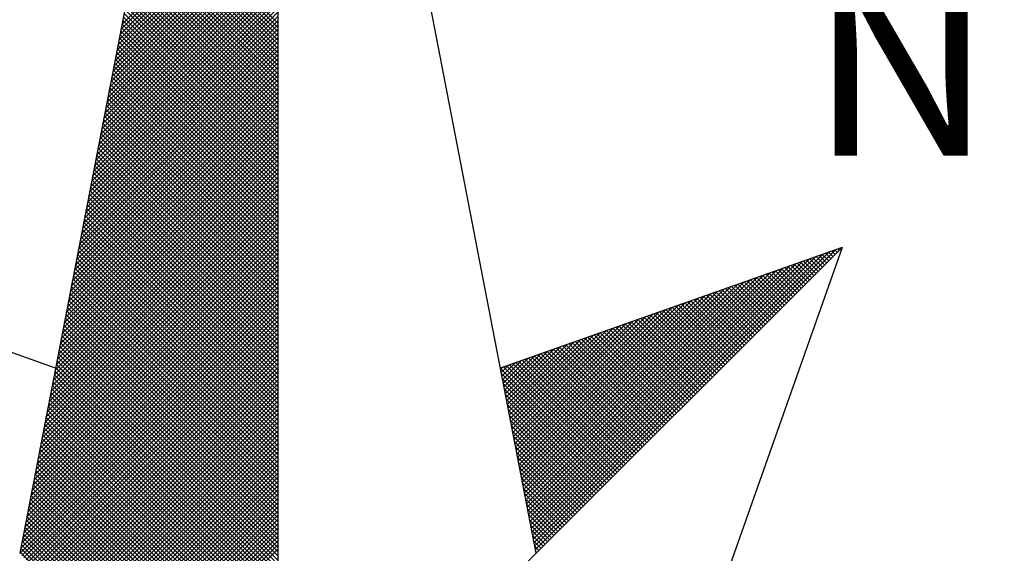
# Model space of a CAD drawing. Units: millimetres. Extents: x 698 to 6689, y 4638 to 5501.
# Drawn here: x 6583 to 6598, y 5130 to 5138 of the extents above; entities that cross this region are included whole.
import ezdxf

# ---------------------------------------------------------------- set-up
doc = ezdxf.new("R2010")
doc.units = ezdxf.units.MM
doc.layers.add('NORTE', color=7, linetype='Continuous')
doc.styles.add('ROMANT', font='TIMES.TTF', dxfattribs={"height": 1})

# ---------------------------------------------------------------- blocks, each defined once
blk = doc.blocks.new('*X3')
at = {"color": 0}
for p, q in [((182558.6841, 1662938.7736), (182559.3401, 1662939.4296)), ((182558.6884, 1662938.7955), (182559.3401, 1662939.4473)), ((182558.6715, 1662938.7079), (182559.3401, 1662939.3765)), ((182558.6757, 1662938.7298), (182559.3401, 1662939.3942)), ((182558.6799, 1662938.7517), (182559.3401, 1662939.4119)), ((182558.663, 1662938.6641), (182559.3401, 1662939.3412)), ((182558.6672, 1662938.686), (182559.3401, 1662939.3589)), ((182559.3401, 1662938.8007), (182558.7946, 1662939.3462)), ((182558.6546, 1662938.6203), (182559.3401, 1662939.3058)), ((182558.6588, 1662938.6422), (182559.3401, 1662939.3235)), ((182559.3401, 1662938.7476), (182558.786, 1662939.3017)), ((182559.3401, 1662938.7653), (182558.7889, 1662939.3165)), ((182559.3401, 1662938.783), (182558.7917, 1662939.3313)), ((182558.6419, 1662938.5546), (182559.3401, 1662939.2528)), ((182558.6461, 1662938.5765), (182559.3401, 1662939.2705)), ((182558.6503, 1662938.5984), (182559.3401, 1662939.2882)), ((182559.3401, 1662938.6946), (182558.7775, 1662939.2572)), ((182559.3401, 1662938.7123), (182558.7803, 1662939.2721)), ((182559.3401, 1662938.7299), (182558.7832, 1662939.2869)), ((182558.6334, 1662938.5108), (182559.3401, 1662939.2174)), ((182558.6377, 1662938.5327), (182559.3401, 1662939.2351)), ((182559.3401, 1662938.6416), (182558.7689, 1662939.2128)), ((182559.3401, 1662938.6592), (182558.7717, 1662939.2276)), ((182559.3401, 1662938.6769), (182558.7746, 1662939.2424)), ((182558.625, 1662938.467), (182559.3401, 1662939.1821)), ((182558.6292, 1662938.4889), (182559.3401, 1662939.1998)), ((182559.3401, 1662938.6062), (182558.7632, 1662939.1832)), ((182559.3401, 1662938.6239), (182558.766, 1662939.198)), ((182558.6165, 1662938.4232), (182559.3401, 1662939.1467)), ((182558.6207, 1662938.4451), (182559.3401, 1662939.1644)), ((182559.3401, 1662938.5532), (182558.7546, 1662939.1387)), ((182559.3401, 1662938.5708), (182558.7574, 1662939.1535)), ((182559.3401, 1662938.5885), (182558.7603, 1662939.1683)), ((182558.6038, 1662938.3574), (182559.3401, 1662939.0937)), ((182558.6081, 1662938.3793), (182559.3401, 1662939.1114)), ((182558.6123, 1662938.4012), (182559.3401, 1662939.1291)), ((182559.3401, 1662938.5001), (182558.746, 1662939.0942)), ((182559.3401, 1662938.5178), (182558.7489, 1662939.1091)), ((182559.3401, 1662938.5355), (182558.7517, 1662939.1239)), ((182558.5954, 1662938.3136), (182559.3401, 1662939.0583)), ((182558.5996, 1662938.3355), (182559.3401, 1662939.076)), ((182559.3401, 1662938.4471), (182558.7374, 1662939.0498)), ((182559.3401, 1662938.4648), (182558.7403, 1662939.0646)), ((182559.3401, 1662938.4825), (182558.7431, 1662939.0794)), ((182558.5869, 1662938.2698), (182559.3401, 1662939.023)), ((182558.5912, 1662938.2917), (182559.3401, 1662939.0407)), ((182559.3401, 1662938.4117), (182558.7317, 1662939.0201)), ((182559.3401, 1662938.4294), (182558.7346, 1662939.035)), ((182558.5743, 1662938.2041), (182559.3401, 1662938.97)), ((182558.5785, 1662938.226), (182559.3401, 1662938.9876)), ((182558.5827, 1662938.2479), (182559.3401, 1662939.0053)), ((182559.3401, 1662938.3587), (182558.7231, 1662938.9757)), ((182559.3401, 1662938.3764), (182558.726, 1662938.9905)), ((182559.3401, 1662938.3941), (182558.7288, 1662939.0053)), ((182558.5658, 1662938.1603), (182559.3401, 1662938.9346)), ((182558.57, 1662938.1822), (182559.3401, 1662938.9523)), ((182559.3401, 1662938.3057), (182558.7146, 1662938.9312)), ((182559.3401, 1662938.3234), (182558.7174, 1662938.9461)), ((182559.3401, 1662938.341), (182558.7203, 1662938.9609)), ((182558.5574, 1662938.1165), (182559.3401, 1662938.8993)), ((182558.5616, 1662938.1384), (182559.3401, 1662938.9169)), ((182559.3401, 1662938.2526), (182558.706, 1662938.8868)), ((182559.3401, 1662938.2703), (182558.7088, 1662938.9016)), ((182559.3401, 1662938.288), (182558.7117, 1662938.9164)), ((182558.5447, 1662938.0508), (182559.3401, 1662938.8462)), ((182558.5489, 1662938.0727), (182559.3401, 1662938.8639)), ((182558.5531, 1662938.0946), (182559.3401, 1662938.8816)), ((182559.3401, 1662938.1996), (182558.6974, 1662938.8423)), ((182559.3401, 1662938.2173), (182558.7003, 1662938.8571)), ((182559.3401, 1662938.235), (182558.7031, 1662938.872)), ((182558.5362, 1662938.007), (182559.3401, 1662938.8109)), ((182558.5404, 1662938.0289), (182559.3401, 1662938.8285)), ((182559.3401, 1662938.1643), (182558.6917, 1662938.8127)), ((182559.3401, 1662938.1819), (182558.6945, 1662938.8275)), ((182558.5278, 1662937.9632), (182559.3401, 1662938.7755)), ((182558.532, 1662937.9851), (182559.3401, 1662938.7932)), ((182559.3401, 1662938.1112), (182558.6831, 1662938.7682)), ((182559.3401, 1662938.1289), (182558.686, 1662938.783)), ((182559.3401, 1662938.1466), (182558.6888, 1662938.7979)), ((182558.5151, 1662937.8975), (182559.3401, 1662938.7225)), ((182558.5193, 1662937.9194), (182559.3401, 1662938.7402)), ((182558.5235, 1662937.9413), (182559.3401, 1662938.7578)), ((182559.3401, 1662938.0582), (182558.6745, 1662938.7238)), ((182559.3401, 1662938.0759), (182558.6774, 1662938.7386)), ((182559.3401, 1662938.0935), (182558.6802, 1662938.7534)), ((182558.5066, 1662937.8536), (182559.3401, 1662938.6871)), ((182558.5109, 1662937.8756), (182559.3401, 1662938.7048)), ((182559.3401, 1662938.0052), (182558.6659, 1662938.6793)), ((182559.3401, 1662938.0228), (182558.6688, 1662938.6941)), ((182559.3401, 1662938.0405), (182558.6717, 1662938.709)), ((182558.4982, 1662937.8098), (182559.3401, 1662938.6518)), ((182558.5024, 1662937.8317), (182559.3401, 1662938.6694)), ((182559.3401, 1662937.9698), (182558.6602, 1662938.6497)), ((182559.3401, 1662937.9875), (182558.6631, 1662938.6645)), ((182558.4855, 1662937.7441), (182559.3401, 1662938.5987)), ((182558.4897, 1662937.766), (182559.3401, 1662938.6164)), ((182558.494, 1662937.7879), (182559.3401, 1662938.6341)), ((182559.3401, 1662937.9168), (182558.6517, 1662938.6052)), ((182559.3401, 1662937.9344), (182558.6545, 1662938.62)), ((182559.3401, 1662937.9521), (182558.6574, 1662938.6349)), ((182558.4771, 1662937.7003), (182559.3401, 1662938.5634)), ((182558.4813, 1662937.7222), (182559.3401, 1662938.5811)), ((182559.3401, 1662937.8637), (182558.6431, 1662938.5608)), ((182559.3401, 1662937.8814), (182558.6459, 1662938.5756)), ((182559.3401, 1662937.8991), (182558.6488, 1662938.5904)), ((182558.4686, 1662937.6565), (182559.3401, 1662938.528)), ((182558.4728, 1662937.6784), (182559.3401, 1662938.5457)), ((182559.3401, 1662937.8107), (182558.6345, 1662938.5163)), ((182559.3401, 1662937.8284), (182558.6374, 1662938.5311)), ((182559.3401, 1662937.8461), (182558.6402, 1662938.546)), ((182558.4559, 1662937.5908), (182559.3401, 1662938.475)), ((182558.4602, 1662937.6127), (182559.3401, 1662938.4927)), ((182558.4644, 1662937.6346), (182559.3401, 1662938.5103)), ((182559.3401, 1662937.7577), (182558.6259, 1662938.4719)), ((182559.3401, 1662937.7754), (182558.6288, 1662938.4867)), ((182559.3401, 1662937.793), (182558.6316, 1662938.5015)), ((182558.4475, 1662937.547), (182559.3401, 1662938.4396)), ((182558.4517, 1662937.5689), (182559.3401, 1662938.4573)), ((182559.3401, 1662937.7223), (182558.6202, 1662938.4422)), ((182559.3401, 1662937.74), (182558.6231, 1662938.457)), ((182558.439, 1662937.5032), (182559.3401, 1662938.4043)), ((182558.4432, 1662937.5251), (182559.3401, 1662938.422)), ((182559.3401, 1662937.6693), (182558.6116, 1662938.3978)), ((182559.3401, 1662937.687), (182558.6145, 1662938.4126)), ((182559.3401, 1662937.7046), (182558.6173, 1662938.4274)), ((182558.4263, 1662937.4375), (182559.3401, 1662938.3512)), ((182558.4306, 1662937.4594), (182559.3401, 1662938.3689)), ((182558.4348, 1662937.4813), (182559.3401, 1662938.3866)), ((182559.3401, 1662937.6163), (182558.603, 1662938.3533)), ((182559.3401, 1662937.6339), (182558.6059, 1662938.3681)), ((182559.3401, 1662937.6516), (182558.6088, 1662938.3829)), ((182558.4179, 1662937.3937), (182559.3401, 1662938.3159)), ((182558.4221, 1662937.4156), (182559.3401, 1662938.3336)), ((182559.3401, 1662937.5632), (182558.5945, 1662938.3089)), ((182559.3401, 1662937.5809), (182558.5973, 1662938.3237)), ((182559.3401, 1662937.5986), (182558.6002, 1662938.3385)), ((182558.4094, 1662937.3499), (182559.3401, 1662938.2805)), ((182558.4137, 1662937.3718), (182559.3401, 1662938.2982)), ((182559.3401, 1662937.5279), (182558.5887, 1662938.2792)), ((182559.3401, 1662937.5455), (182558.5916, 1662938.294)), ((182558.3968, 1662937.2841), (182559.3401, 1662938.2275)), ((182558.401, 1662937.3061), (182559.3401, 1662938.2452)), ((182558.4052, 1662937.328), (182559.3401, 1662938.2629)), ((182559.3401, 1662937.4748), (182558.5802, 1662938.2348)), ((182559.3401, 1662937.4925), (182558.583, 1662938.2496)), ((182559.3401, 1662937.5102), (182558.5859, 1662938.2644)), ((182558.3883, 1662937.2403), (182559.3401, 1662938.1921)), ((182558.3925, 1662937.2622), (182559.3401, 1662938.2098)), ((182559.3401, 1662937.4218), (182558.5716, 1662938.1903)), ((182559.3401, 1662937.4395), (182558.5745, 1662938.2051)), ((182559.3401, 1662937.4572), (182558.5773, 1662938.2199)), ((182558.3799, 1662937.1965), (182559.3401, 1662938.1568)), ((182558.3841, 1662937.2184), (182559.3401, 1662938.1745)), ((182559.3401, 1662937.3688), (182558.563, 1662938.1459)), ((182559.3401, 1662937.3864), (182558.5659, 1662938.1607)), ((182559.3401, 1662937.4041), (182558.5687, 1662938.1755)), ((182558.3672, 1662937.1308), (182559.3401, 1662938.1038)), ((182558.3714, 1662937.1527), (182559.3401, 1662938.1214)), ((182558.3756, 1662937.1746), (182559.3401, 1662938.1391)), ((182559.3401, 1662937.3157), (182558.5544, 1662938.1014)), ((182559.3401, 1662937.3334), (182558.5573, 1662938.1162)), ((182559.3401, 1662937.3511), (182558.5602, 1662938.131)), ((182558.3587, 1662937.087), (182559.3401, 1662938.0684)), ((182558.3629, 1662937.1089), (182559.3401, 1662938.0861)), ((182559.3401, 1662937.2804), (182558.5487, 1662938.0718)), ((182559.3401, 1662937.2981), (182558.5516, 1662938.0866)), ((182558.3503, 1662937.0432), (182559.3401, 1662938.033)), ((182558.3545, 1662937.0651), (182559.3401, 1662938.0507)), ((182559.3401, 1662937.2273), (182558.5401, 1662938.0273)), ((182559.3401, 1662937.245), (182558.543, 1662938.0421)), ((182559.3401, 1662937.2627), (182558.5459, 1662938.0569)), ((182558.3376, 1662936.9775), (182559.3401, 1662937.98)), ((182558.3418, 1662936.9994), (182559.3401, 1662937.9977)), ((182558.346, 1662937.0213), (182559.3401, 1662938.0154)), ((182559.3401, 1662937.1743), (182558.5316, 1662937.9828)), ((182559.3401, 1662937.192), (182558.5344, 1662937.9977)), ((182559.3401, 1662937.2097), (182558.5373, 1662938.0125)), ((182558.3291, 1662936.9337), (182559.3401, 1662937.9447)), ((182558.3334, 1662936.9556), (182559.3401, 1662937.9623)), ((182559.3401, 1662937.1213), (182558.523, 1662937.9384)), ((182559.3401, 1662937.139), (182558.5258, 1662937.9532)), ((182559.3401, 1662937.1566), (182558.5287, 1662937.968)), ((182558.3207, 1662936.8899), (182559.3401, 1662937.9093)), ((182558.3249, 1662936.9118), (182559.3401, 1662937.927)), ((182559.3401, 1662937.0859), (182558.5173, 1662937.9088)), ((182559.3401, 1662937.1036), (182558.5201, 1662937.9236)), ((182558.308, 1662936.8242), (182559.3401, 1662937.8563)), ((182558.3122, 1662936.8461), (182559.3401, 1662937.8739)), ((182558.3165, 1662936.868), (182559.3401, 1662937.8916)), ((182559.3401, 1662937.0329), (182558.5087, 1662937.8643)), ((182559.3401, 1662937.0506), (182558.5116, 1662937.8791)), ((182559.3401, 1662937.0682), (182558.5144, 1662937.8939)), ((182561.6861, 1662937.8512), (182561.6806, 1662937.8567)), ((182561.6949, 1662937.86), (182561.6936, 1662937.8613)), ((182558.2996, 1662936.7804), (182559.3401, 1662937.8209)), ((182558.3038, 1662936.8023), (182559.3401, 1662937.8386)), ((182559.3401, 1662936.9799), (182558.5001, 1662937.8198)), ((182559.3401, 1662936.9975), (182558.503, 1662937.8347)), ((182559.3401, 1662937.0152), (182558.5058, 1662937.8495)), ((182560.4043, 1662936.6577), (182561.5611, 1662937.8146)), ((182560.4072, 1662936.6429), (182561.5885, 1662937.8242)), ((182560.41, 1662936.6281), (182561.6158, 1662937.8338)), ((182560.4129, 1662936.6133), (182561.6431, 1662937.8435)), ((182560.4158, 1662936.5985), (182561.6704, 1662937.8531)), ((182561.6066, 1662937.7716), (182561.563, 1662937.8152)), ((182561.6154, 1662937.7805), (182561.5761, 1662937.8198)), ((182561.6242, 1662937.7893), (182561.5891, 1662937.8244)), ((182561.6331, 1662937.7982), (182561.6022, 1662937.829)), ((182561.6419, 1662937.807), (182561.6152, 1662937.8337)), ((182561.6508, 1662937.8158), (182561.6283, 1662937.8383)), ((182561.6596, 1662937.8247), (182561.6414, 1662937.8429)), ((182561.6684, 1662937.8335), (182561.6544, 1662937.8475)), ((182561.6773, 1662937.8424), (182561.6675, 1662937.8521)), ((182558.2911, 1662936.7366), (182559.3401, 1662937.7856)), ((182558.2953, 1662936.7585), (182559.3401, 1662937.8032)), ((182559.3401, 1662936.9268), (182558.4915, 1662937.7754)), ((182559.3401, 1662936.9445), (182558.4944, 1662937.7902)), ((182559.3401, 1662936.9622), (182558.4973, 1662937.805)), ((182560.3929, 1662936.717), (182561.4518, 1662937.776)), ((182560.3957, 1662936.7022), (182561.4792, 1662937.7856)), ((182560.3986, 1662936.6874), (182561.5065, 1662937.7953)), ((182560.4015, 1662936.6726), (182561.5338, 1662937.8049)), ((182561.527, 1662937.6921), (182561.4454, 1662937.7737)), ((182561.5358, 1662937.7009), (182561.4585, 1662937.7783)), ((182561.5447, 1662937.7098), (182561.4715, 1662937.7829)), ((182561.5535, 1662937.7186), (182561.4846, 1662937.7875)), ((182561.5624, 1662937.7274), (182561.4977, 1662937.7921)), ((182561.5712, 1662937.7363), (182561.5107, 1662937.7968)), ((182561.58, 1662937.7451), (182561.5238, 1662937.8014)), ((182561.5889, 1662937.754), (182561.5369, 1662937.806)), ((182561.5977, 1662937.7628), (182561.5499, 1662937.8106)), ((182558.2784, 1662936.6708), (182559.3401, 1662937.7325)), ((182558.2826, 1662936.6927), (182559.3401, 1662937.7502)), ((182558.2869, 1662936.7146), (182559.3401, 1662937.7679)), ((182559.3401, 1662936.8738), (182558.483, 1662937.7309)), ((182559.3401, 1662936.8915), (182558.4858, 1662937.7458)), ((182559.3401, 1662936.9091), (182558.4887, 1662937.7606)), ((182560.3814, 1662936.7763), (182561.3425, 1662937.7374)), ((182560.3843, 1662936.7615), (182561.3699, 1662937.747)), ((182560.3872, 1662936.7466), (182561.3972, 1662937.7567)), ((182560.39, 1662936.7318), (182561.4245, 1662937.7663)), ((182561.4475, 1662937.6125), (182561.3278, 1662937.7322)), ((182561.4563, 1662937.6214), (182561.3409, 1662937.7368)), ((182561.4651, 1662937.6302), (182561.3539, 1662937.7414)), ((182561.474, 1662937.6391), (182561.367, 1662937.746)), ((182561.4828, 1662937.6479), (182561.3801, 1662937.7506)), ((182561.4917, 1662937.6567), (182561.3931, 1662937.7552)), ((182561.5005, 1662937.6656), (182561.4062, 1662937.7599)), ((182561.5093, 1662937.6744), (182561.4193, 1662937.7645)), ((182561.5182, 1662937.6833), (182561.4323, 1662937.7691)), ((182558.27, 1662936.627), (182559.3401, 1662937.6972)), ((182558.2742, 1662936.6489), (182559.3401, 1662937.7148)), ((182559.3401, 1662936.8384), (182558.4772, 1662937.7013)), ((182559.3401, 1662936.8561), (182558.4801, 1662937.7161)), ((182560.37, 1662936.8356), (182561.2332, 1662937.6988)), ((182560.3729, 1662936.8207), (182561.2606, 1662937.7084)), ((182560.3757, 1662936.8059), (182561.2879, 1662937.7181)), ((182560.3786, 1662936.7911), (182561.3152, 1662937.7277)), ((182561.3679, 1662937.533), (182561.2102, 1662937.6907)), ((182561.3767, 1662937.5418), (182561.2233, 1662937.6953)), ((182561.3856, 1662937.5507), (182561.2364, 1662937.6999)), ((182561.3944, 1662937.5595), (182561.2494, 1662937.7045)), ((182561.4033, 1662937.5683), (182561.2625, 1662937.7091)), ((182561.4121, 1662937.5772), (182561.2756, 1662937.7137)), ((182561.4209, 1662937.586), (182561.2886, 1662937.7183)), ((182561.4298, 1662937.5949), (182561.3017, 1662937.723)), ((182561.4386, 1662937.6037), (182561.3148, 1662937.7276)), ((182558.2618, 1662936.5835), (182559.3401, 1662937.6618)), ((182558.2657, 1662936.6051), (182559.3401, 1662937.6795)), ((182559.3401, 1662936.7854), (182558.4687, 1662937.6568)), ((182559.3401, 1662936.8031), (182558.4715, 1662937.6717)), ((182559.3401, 1662936.8208), (182558.4744, 1662937.6865)), ((182560.3557, 1662936.9097), (182561.0966, 1662937.6506)), ((182560.3586, 1662936.8948), (182561.1239, 1662937.6602)), ((182560.3614, 1662936.88), (182561.1513, 1662937.6699)), ((182560.3643, 1662936.8652), (182561.1786, 1662937.6795)), ((182560.3672, 1662936.8504), (182561.2059, 1662937.6891)), ((182561.2884, 1662937.4534), (182561.0926, 1662937.6492)), ((182561.2972, 1662937.4623), (182561.1057, 1662937.6538)), ((182561.306, 1662937.4711), (182561.1188, 1662937.6584)), ((182561.3149, 1662937.48), (182561.1318, 1662937.663)), ((182561.3237, 1662937.4888), (182561.1449, 1662937.6676)), ((182561.3326, 1662937.4976), (182561.158, 1662937.6722)), ((182561.3414, 1662937.5065), (182561.171, 1662937.6768)), ((182561.3502, 1662937.5153), (182561.1841, 1662937.6814)), ((182561.3591, 1662937.5242), (182561.1972, 1662937.6861)), ((182558.2706, 1662936.5747), (182559.3401, 1662937.6441)), ((182558.2795, 1662936.5658), (182559.3401, 1662937.6265)), ((182558.2883, 1662936.557), (182559.3401, 1662937.6088)), ((182559.3401, 1662936.7324), (182558.4601, 1662937.6124)), ((182559.3401, 1662936.75), (182558.4629, 1662937.6272)), ((182559.3401, 1662936.7677), (182558.4658, 1662937.642)), ((182560.3443, 1662936.9689), (182560.9873, 1662937.612)), ((182560.3471, 1662936.9541), (182561.0146, 1662937.6216)), ((182560.35, 1662936.9393), (182561.042, 1662937.6313)), ((182560.3529, 1662936.9245), (182561.0693, 1662937.6409)), ((182561.2088, 1662937.3739), (182560.9751, 1662937.6076)), ((182561.2176, 1662937.3827), (182560.9881, 1662937.6123)), ((182561.2265, 1662937.3916), (182561.0012, 1662937.6169)), ((182561.2353, 1662937.4004), (182561.0143, 1662937.6215)), ((182561.2442, 1662937.4093), (182561.0273, 1662937.6261)), ((182561.253, 1662937.4181), (182561.0404, 1662937.6307)), ((182561.2618, 1662937.4269), (182561.0535, 1662937.6353)), ((182561.2707, 1662937.4358), (182561.0665, 1662937.6399)), ((182561.2795, 1662937.4446), (182561.0796, 1662937.6445)), ((182558.2972, 1662936.5481), (182559.3401, 1662937.5911)), ((182558.306, 1662936.5393), (182559.3401, 1662937.5734)), ((182559.3401, 1662936.6793), (182558.4515, 1662937.5679)), ((182559.3401, 1662936.697), (182558.4544, 1662937.5827)), ((182559.3401, 1662936.7147), (182558.4572, 1662937.5976)), ((182560.3328, 1662937.0282), (182560.878, 1662937.5734)), ((182560.3357, 1662937.0134), (182560.9053, 1662937.583)), ((182560.3386, 1662936.9986), (182560.9327, 1662937.5927)), ((182560.3414, 1662936.9837), (182560.96, 1662937.6023)), ((182561.1293, 1662937.2943), (182560.8575, 1662937.5661)), ((182561.1381, 1662937.3032), (182560.8705, 1662937.5707)), ((182561.1469, 1662937.312), (182560.8836, 1662937.5754)), ((182561.1558, 1662937.3209), (182560.8967, 1662937.58)), ((182561.1646, 1662937.3297), (182560.9097, 1662937.5846)), ((182561.1735, 1662937.3385), (182560.9228, 1662937.5892)), ((182561.1823, 1662937.3474), (182560.9359, 1662937.5938)), ((182561.1911, 1662937.3562), (182560.9489, 1662937.5984)), ((182561.2, 1662937.3651), (182560.962, 1662937.603)), ((182558.3148, 1662936.5305), (182559.3401, 1662937.5557)), ((182558.3237, 1662936.5216), (182559.3401, 1662937.5381)), ((182559.3401, 1662936.644), (182558.4458, 1662937.5383)), ((182559.3401, 1662936.6617), (182558.4487, 1662937.5531)), ((182560.3185, 1662937.1023), (182560.7414, 1662937.5251)), ((182560.3214, 1662937.0875), (182560.7687, 1662937.5348)), ((182560.3243, 1662937.0727), (182560.796, 1662937.5444)), ((182560.3271, 1662937.0578), (182560.8234, 1662937.5541)), ((182560.33, 1662937.043), (182560.8507, 1662937.5637)), ((182561.0497, 1662937.2148), (182560.7399, 1662937.5246)), ((182561.0585, 1662937.2236), (182560.753, 1662937.5292)), ((182561.0674, 1662937.2325), (182560.766, 1662937.5338)), ((182561.0762, 1662937.2413), (182560.7791, 1662937.5385)), ((182561.0851, 1662937.2502), (182560.7922, 1662937.5431)), ((182561.0939, 1662937.259), (182560.8052, 1662937.5477)), ((182561.1027, 1662937.2678), (182560.8183, 1662937.5523)), ((182561.1116, 1662937.2767), (182560.8313, 1662937.5569)), ((182561.1204, 1662937.2855), (182560.8444, 1662937.5615)), ((182558.3325, 1662936.5128), (182559.3401, 1662937.5204)), ((182558.3413, 1662936.504), (182559.3401, 1662937.5027)), ((182558.3502, 1662936.4951), (182559.3401, 1662937.485)), ((182559.3401, 1662936.5909), (182558.4372, 1662937.4938)), ((182559.3401, 1662936.6086), (182558.4401, 1662937.5087)), ((182559.3401, 1662936.6263), (182558.4429, 1662937.5235)), ((182560.3071, 1662937.1616), (182560.6321, 1662937.4866)), ((182560.31, 1662937.1467), (182560.6594, 1662937.4962)), ((182560.3128, 1662937.1319), (182560.6867, 1662937.5059)), ((182560.3157, 1662937.1171), (182560.7141, 1662937.5155)), ((182560.979, 1662937.1441), (182560.6354, 1662937.4877)), ((182560.9878, 1662937.1529), (182560.6484, 1662937.4923)), ((182560.9967, 1662937.1618), (182560.6615, 1662937.4969)), ((182561.0055, 1662937.1706), (182560.6746, 1662937.5016)), ((182561.0144, 1662937.1794), (182560.6876, 1662937.5062)), ((182561.0232, 1662937.1883), (182560.7007, 1662937.5108)), ((182561.032, 1662937.1971), (182560.7138, 1662937.5154)), ((182561.0409, 1662937.206), (182560.7268, 1662937.52)), ((182558.359, 1662936.4863), (182559.3401, 1662937.4674)), ((182558.3679, 1662936.4774), (182559.3401, 1662937.4497)), ((182559.3401, 1662936.5379), (182558.4286, 1662937.4494)), ((182559.3401, 1662936.5556), (182558.4315, 1662937.4642)), ((182559.3401, 1662936.5733), (182558.4344, 1662937.479)), ((182560.2957, 1662937.2208), (182560.5228, 1662937.448)), ((182560.2985, 1662937.206), (182560.5501, 1662937.4576)), ((182560.3014, 1662937.1912), (182560.5774, 1662937.4673)), ((182560.3042, 1662937.1764), (182560.6048, 1662937.4769)), ((182560.8994, 1662937.0645), (182560.5178, 1662937.4462)), ((182560.9083, 1662937.0734), (182560.5309, 1662937.4508)), ((182560.9171, 1662937.0822), (182560.5439, 1662937.4554)), ((182560.926, 1662937.0911), (182560.557, 1662937.46)), ((182560.9348, 1662937.0999), (182560.57, 1662937.4647)), ((182560.9436, 1662937.1087), (182560.5831, 1662937.4693)), ((182560.9525, 1662937.1176), (182560.5962, 1662937.4739)), ((182560.9613, 1662937.1264), (182560.6092, 1662937.4785)), ((182560.9702, 1662937.1352), (182560.6223, 1662937.4831)), ((182558.3767, 1662936.4686), (182559.3401, 1662937.432)), ((182558.3855, 1662936.4598), (182559.3401, 1662937.4143)), ((182559.3401, 1662936.4849), (182558.4201, 1662937.4049)), ((182559.3401, 1662936.5026), (182558.4229, 1662937.4197)), ((182559.3401, 1662936.5202), (182558.4258, 1662937.4346)), ((182560.2842, 1662937.2801), (182560.4135, 1662937.4094)), ((182560.2871, 1662937.2653), (182560.4408, 1662937.419)), ((182560.29, 1662937.2505), (182560.4682, 1662937.4287)), ((182560.2928, 1662937.2357), (182560.4955, 1662937.4383)), ((182560.8199, 1662936.985), (182560.4002, 1662937.4047)), ((182560.8287, 1662936.9938), (182560.4133, 1662937.4093)), ((182560.8376, 1662937.0027), (182560.4263, 1662937.4139)), ((182560.8464, 1662937.0115), (182560.4394, 1662937.4185)), ((182560.8553, 1662937.0203), (182560.4525, 1662937.4231)), ((182560.8641, 1662937.0292), (182560.4655, 1662937.4277)), ((182560.8729, 1662937.038), (182560.4786, 1662937.4324)), ((182560.8818, 1662937.0469), (182560.4917, 1662937.437)), ((182560.8906, 1662937.0557), (182560.5047, 1662937.4416)), ((182558.3944, 1662936.4509), (182559.3401, 1662937.3966)), ((182558.4032, 1662936.4421), (182559.3401, 1662937.379)), ((182559.3401, 1662936.4318), (182558.4115, 1662937.3605)), ((182558.4121, 1662936.4332), (182559.3401, 1662937.3613)), ((182559.3401, 1662936.4495), (182558.4143, 1662937.3753)), ((182559.3401, 1662936.4672), (182558.4172, 1662937.3901)), ((182560.2699, 1662937.3542), (182560.2769, 1662937.3611)), ((182560.2728, 1662937.3394), (182560.3042, 1662937.3708)), ((182560.2757, 1662937.3246), (182560.3315, 1662937.3804)), ((182560.2785, 1662937.3098), (182560.3589, 1662937.3901)), ((182560.2814, 1662937.2949), (182560.3862, 1662937.3997)), ((182560.7404, 1662936.9054), (182560.2826, 1662937.3632)), ((182560.7492, 1662936.9143), (182560.2957, 1662937.3678)), ((182560.758, 1662936.9231), (182560.3087, 1662937.3724)), ((182560.7669, 1662936.932), (182560.3218, 1662937.377)), ((182560.7757, 1662936.9408), (182560.3349, 1662937.3816)), ((182560.7845, 1662936.9496), (182560.3479, 1662937.3862)), ((182560.7934, 1662936.9585), (182560.361, 1662937.3908)), ((182560.8022, 1662936.9673), (182560.3741, 1662937.3955)), ((182560.8111, 1662936.9761), (182560.3871, 1662937.4001)), ((182559.3401, 1662936.3965), (182558.4058, 1662937.3308)), ((182559.3401, 1662936.4142), (182558.4086, 1662937.3457)), ((182558.4209, 1662936.4244), (182559.3401, 1662937.3436)), ((182558.4297, 1662936.4156), (182559.3401, 1662937.3259)), ((182560.7315, 1662936.8966), (182560.2695, 1662937.3586)), ((182560.7227, 1662936.8878), (182560.2732, 1662937.3372)), ((182559.3401, 1662936.3435), (182558.3972, 1662937.2864)), ((182559.3401, 1662936.3611), (182558.4, 1662937.3012)), ((182559.3401, 1662936.3788), (182558.4029, 1662937.316)), ((182558.4386, 1662936.4067), (182559.3401, 1662937.3083)), ((182558.4474, 1662936.3979), (182559.3401, 1662937.2906)), ((182560.7138, 1662936.8789), (182560.2774, 1662937.3153)), ((182560.705, 1662936.8701), (182560.2817, 1662937.2934)), ((182559.3401, 1662936.2904), (182558.3886, 1662937.2419)), ((182559.3401, 1662936.3081), (182558.3915, 1662937.2567)), ((182559.3401, 1662936.3258), (182558.3943, 1662937.2716)), ((182558.4563, 1662936.389), (182559.3401, 1662937.2729)), ((182558.4651, 1662936.3802), (182559.3401, 1662937.2552)), ((182558.4739, 1662936.3714), (182559.3401, 1662937.2375)), ((182560.6962, 1662936.8612), (182560.2859, 1662937.2715)), ((182560.6873, 1662936.8524), (182560.2901, 1662937.2496)), ((182559.3401, 1662936.2374), (182558.38, 1662937.1975)), ((182559.3401, 1662936.2551), (182558.3829, 1662937.2123)), ((182559.3401, 1662936.2727), (182558.3858, 1662937.2271)), ((182558.4828, 1662936.3625), (182559.3401, 1662937.2199)), ((182558.4916, 1662936.3537), (182559.3401, 1662937.2022)), ((182560.6785, 1662936.8436), (182560.2944, 1662937.2277)), ((182560.6696, 1662936.8347), (182560.2986, 1662937.2058)), ((182559.3401, 1662936.202), (182558.3743, 1662937.1678)), ((182559.3401, 1662936.2197), (182558.3772, 1662937.1826)), ((182558.5004, 1662936.3449), (182559.3401, 1662937.1845)), ((182558.5093, 1662936.336), (182559.3401, 1662937.1668)), ((182560.6608, 1662936.8259), (182560.3028, 1662937.1839)), ((182560.652, 1662936.817), (182560.307, 1662937.162)), ((182559.3401, 1662936.149), (182558.3657, 1662937.1234)), ((182559.3401, 1662936.1667), (182558.3686, 1662937.1382)), ((182559.3401, 1662936.1844), (182558.3715, 1662937.153)), ((182558.5181, 1662936.3272), (182559.3401, 1662937.1492)), ((182558.527, 1662936.3183), (182559.3401, 1662937.1315)), ((182558.5358, 1662936.3095), (182559.3401, 1662937.1138)), ((182560.6431, 1662936.8082), (182560.3113, 1662937.1401)), ((182560.6343, 1662936.7994), (182560.3155, 1662937.1182)), ((182559.3401, 1662936.096), (182558.3572, 1662937.0789)), ((182559.3401, 1662936.1136), (182558.36, 1662937.0937)), ((182559.3401, 1662936.1313), (182558.3629, 1662937.1086)), ((182558.5446, 1662936.3007), (182559.3401, 1662937.0961)), ((182558.5535, 1662936.2918), (182559.3401, 1662937.0785)), ((182560.6254, 1662936.7905), (182560.3197, 1662937.0963)), ((182560.6166, 1662936.7817), (182560.3239, 1662937.0744)), ((182559.3401, 1662936.0429), (182558.3486, 1662937.0345)), ((182559.3401, 1662936.0606), (182558.3514, 1662937.0493)), ((182559.3401, 1662936.0783), (182558.3543, 1662937.0641)), ((182558.5623, 1662936.283), (182559.3401, 1662937.0608)), ((182558.5712, 1662936.2741), (182559.3401, 1662937.0431)), ((182560.6078, 1662936.7729), (182560.3282, 1662937.0525)), ((182559.3401, 1662935.9899), (182558.34, 1662936.99)), ((182559.3401, 1662936.0076), (182558.3429, 1662937.0048)), ((182559.3401, 1662936.0253), (182558.3457, 1662937.0196)), ((182558.58, 1662936.2653), (182559.3401, 1662937.0254)), ((182558.5888, 1662936.2565), (182559.3401, 1662937.0077)), ((182558.5977, 1662936.2476), (182559.3401, 1662936.9901)), ((182560.5989, 1662936.764), (182560.3324, 1662937.0306)), ((182560.5901, 1662936.7552), (182560.3366, 1662937.0087)), ((182559.3401, 1662935.9546), (182558.3343, 1662936.9604)), ((182559.3401, 1662935.9722), (182558.3371, 1662936.9752)), ((182558.6065, 1662936.2388), (182559.3401, 1662936.9724)), ((182558.6154, 1662936.2299), (182559.3401, 1662936.9547)), ((182560.5813, 1662936.7463), (182560.3408, 1662936.9868)), ((182560.5724, 1662936.7375), (182560.3451, 1662936.9648)), ((182559.3401, 1662935.9015), (182558.3257, 1662936.9159)), ((182559.3401, 1662935.9192), (182558.3286, 1662936.9307)), ((182559.3401, 1662935.9369), (182558.3314, 1662936.9456)), ((182558.6242, 1662936.2211), (182559.3401, 1662936.937)), ((182558.633, 1662936.2123), (182559.3401, 1662936.9194)), ((182560.5636, 1662936.7287), (182560.3493, 1662936.9429)), ((182560.5547, 1662936.7198), (182560.3535, 1662936.921)), ((182559.3401, 1662935.8485), (182558.3171, 1662936.8715)), ((182559.3401, 1662935.8662), (182558.32, 1662936.8863)), ((182559.3401, 1662935.8838), (182558.3228, 1662936.9011)), ((182558.6419, 1662936.2034), (182559.3401, 1662936.9017)), ((182558.6507, 1662936.1946), (182559.3401, 1662936.884)), ((182560.5459, 1662936.711), (182560.3577, 1662936.8991)), ((182560.5371, 1662936.7021), (182560.362, 1662936.8772)), ((182559.3401, 1662935.7955), (182558.3086, 1662936.827)), ((182559.3401, 1662935.8131), (182558.3114, 1662936.8418)), ((182559.3401, 1662935.8308), (182558.3143, 1662936.8566)), ((182558.6595, 1662936.1858), (182559.3401, 1662936.8663)), ((182558.6684, 1662936.1769), (182559.3401, 1662936.8486)), ((182558.6772, 1662936.1681), (182559.3401, 1662936.831)), ((182560.5282, 1662936.6933), (182560.3662, 1662936.8553)), ((182560.5194, 1662936.6845), (182560.3704, 1662936.8334)), ((182559.3401, 1662935.7601), (182558.3028, 1662936.7974)), ((182559.3401, 1662935.7778), (182558.3057, 1662936.8122)), ((182558.6861, 1662936.1592), (182559.3401, 1662936.8133)), ((182558.6949, 1662936.1504), (182559.3401, 1662936.7956)), ((182560.5105, 1662936.6756), (182560.3746, 1662936.8115)), ((182560.5017, 1662936.6668), (182560.3789, 1662936.7896)), ((182559.3401, 1662935.7071), (182558.2943, 1662936.7529)), ((182559.3401, 1662935.7247), (182558.2971, 1662936.7677)), ((182559.3401, 1662935.7424), (182558.3, 1662936.7825)), ((182558.7037, 1662936.1416), (182559.3401, 1662936.7779)), ((182558.7126, 1662936.1327), (182559.3401, 1662936.7603)), ((182560.4929, 1662936.6579), (182560.3831, 1662936.7677)), ((182560.484, 1662936.6491), (182560.3873, 1662936.7458)), ((182559.3401, 1662935.654), (182558.2857, 1662936.7085)), ((182559.3401, 1662935.6717), (182558.2885, 1662936.7233)), ((182559.3401, 1662935.6894), (182558.2914, 1662936.7381)), ((182558.7214, 1662936.1239), (182559.3401, 1662936.7426)), ((182558.7303, 1662936.115), (182559.3401, 1662936.7249)), ((182558.7391, 1662936.1062), (182559.3401, 1662936.7072)), ((182560.4752, 1662936.6403), (182560.3916, 1662936.7239)), ((182560.4663, 1662936.6314), (182560.3958, 1662936.702)), ((182559.3401, 1662935.601), (182558.2771, 1662936.664)), ((182559.3401, 1662935.6187), (182558.28, 1662936.6788)), ((182559.3401, 1662935.6364), (182558.2828, 1662936.6936)), ((182558.7479, 1662936.0974), (182559.3401, 1662936.6895)), ((182558.7568, 1662936.0885), (182559.3401, 1662936.6719)), ((182560.4575, 1662936.6226), (182560.4, 1662936.6801)), ((182559.3401, 1662935.548), (182558.2685, 1662936.6195)), ((182559.3401, 1662935.5656), (182558.2714, 1662936.6344)), ((182559.3401, 1662935.5833), (182558.2742, 1662936.6492)), ((182558.7656, 1662936.0797), (182559.3401, 1662936.6542)), ((182558.7744, 1662936.0709), (182559.3401, 1662936.6365)), ((182560.4487, 1662936.6138), (182560.4042, 1662936.6582)), ((182560.4398, 1662936.6049), (182560.4085, 1662936.6363)), ((182559.3401, 1662935.5126), (182558.2628, 1662936.5899)), ((182559.3401, 1662935.5303), (182558.2657, 1662936.6047)), ((182558.7833, 1662936.062), (182559.3401, 1662936.6188)), ((182558.7921, 1662936.0532), (182559.3401, 1662936.6012)), ((182560.431, 1662936.5961), (182560.4127, 1662936.6144)), ((182560.4222, 1662936.5872), (182560.4169, 1662936.5925))]:
    blk.add_line(p, q, dxfattribs=at)
blk = doc.blocks.new('NORTEGEO')
at = {"layer": 'NORTE', "color": 7}
for p, q in [((0, 6.6682), (-1.0785, 1.0785)), ((0, 6.6682), (0, -6.6682)), ((0, 6.6682), (1.0785, 1.0785)), ((-2.3576, -2.3576), (2.3576, 2.3576)), ((-0.929, 1.8532), (-2.3576, 2.3576)), ((2.3576, 2.3576), (0.929, 1.8532)), ((2.3576, 2.3576), (1.8532, 0.929))]:
    blk.add_line(p, q, dxfattribs=at)
at = {"layer": 'NORTE'}
blk.add_blockref('*X3', (-182559.3401, -1662935.5052), dxfattribs=at)
at = {"layer": 'NORTE', "color": 7, "style": 'ROMANT'}
blk.add_text('NE', height=0.78147, dxfattribs=at).set_placement((2.2196, 2.7415))

msp = doc.modelspace()

# ---------------------------------------------------------------- block references
at = {"layer": 'NORTE', "ltscale": 0.75, "xscale": 3.580075945705175, "yscale": 3.580075945705175, "zscale": 3.580075945909027}
msp.add_blockref('NORTEGEO', (6587.163, 5125.905), dxfattribs=at)

doc.saveas('drawing.dxf')
